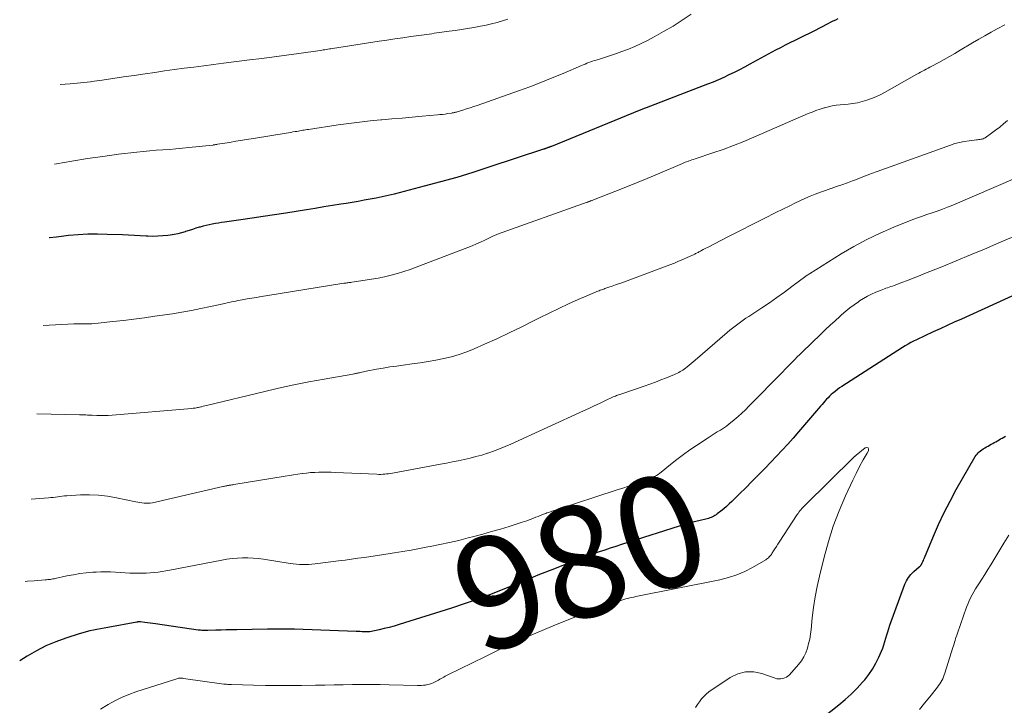
# Model space of a CAD drawing. Units: feet. Extents: x 1935117 to 1940022, y 585000 to 586084.
# Drawn here: x 1935159 to 1935335, y 585844 to 585967 of the extents above; entities that cross this region are included whole.
import ezdxf
from ezdxf.enums import TextEntityAlignment as Align

# ---------------------------------------------------------------- set-up
doc = ezdxf.new("R2010")
doc.units = ezdxf.units.FT
doc.header["$LTSCALE"] = 100
doc.header["$MEASUREMENT"] = 0
for name, color, linetype, lineweight in [('CONTOUR INDEX', 32, 'Continuous', 25), ('CONTOUR INDEX LABEL', 7, 'Continuous', 15), ('CONTOUR INTERMEDIATE', 40, 'Continuous', 15)]:
    doc.layers.add(name, color=color, linetype=linetype, lineweight=lineweight)
doc.styles.add('slant', font='romans.shx', dxfattribs={"oblique": 14.999978})

msp = doc.modelspace()

# ---------------------------------------------------------------- linework, layer by layer
at = {"layer": 'CONTOUR INDEX', "flags": 128}
for points, elevation in [([(1935305.48, 585967.07), (1935305.02, 585966.85), (1935304.56, 585966.63), (1935304.1, 585966.4), (1935303.65, 585966.17), (1935301.17, 585964.89), (1935300.32, 585964.45), (1935299.46, 585964.02), (1935298.6, 585963.6), (1935297.74, 585963.18), (1935296.88, 585962.77), (1935296.02, 585962.34), (1935295.17, 585961.9), (1935294.32, 585961.45), (1935289.7, 585958.94), (1935288.78, 585958.45), (1935287.85, 585957.97), (1935286.92, 585957.49), (1935285.98, 585957.03), (1935285.03, 585956.58), (1935284.08, 585956.15), (1935283.12, 585955.75), (1935282.14, 585955.36), (1935271.13, 585951.15), (1935270.97, 585951.09), (1935270.82, 585951.04), (1935270.67, 585950.98), (1935270.52, 585950.92), (1935270.36, 585950.86), (1935270.21, 585950.8), (1935270.06, 585950.74), (1935269.91, 585950.68), (1935254.19, 585944.27), (1935254.11, 585944.24), (1935254.04, 585944.21), (1935253.96, 585944.18), (1935253.89, 585944.15), (1935253.81, 585944.12), (1935253.73, 585944.09), (1935253.66, 585944.06), (1935253.58, 585944.04), (1935253.49, 585944), (1935253.41, 585943.97), (1935253.32, 585943.94), (1935253.23, 585943.91), (1935253.14, 585943.88), (1935253.06, 585943.85), (1935252.97, 585943.82), (1935252.88, 585943.79), (1935252.8, 585943.76), (1935243.03, 585940.52), (1935240.16, 585939.6), (1935237.27, 585938.72), (1935234.36, 585937.9), (1935231.45, 585937.12), (1935226.06, 585935.74), (1935225, 585935.48), (1935223.93, 585935.24), (1935222.86, 585935.02), (1935221.79, 585934.81), (1935220.71, 585934.62), (1935219.64, 585934.43), (1935218.56, 585934.25), (1935217.48, 585934.07), (1935216.55, 585933.92), (1935215, 585933.68), (1935213.45, 585933.43), (1935211.91, 585933.18), (1935210.36, 585932.93), (1935206.66, 585932.34), (1935204.65, 585932.02), (1935202.65, 585931.72), (1935200.64, 585931.42), (1935198.64, 585931.14), (1935195.73, 585930.73), (1935195.18, 585930.65), (1935194.62, 585930.56), (1935194.07, 585930.47), (1935193.52, 585930.37), (1935192.97, 585930.26), (1935192.42, 585930.14), (1935191.88, 585930), (1935191.34, 585929.84), (1935191.19, 585929.8), (1935190.58, 585929.61), (1935189.97, 585929.42), (1935189.36, 585929.23), (1935188.75, 585929.04), (1935188.66, 585929.01), (1935188.01, 585928.82), (1935187.34, 585928.65), (1935186.68, 585928.51), (1935186, 585928.4), (1935185.57, 585928.34), (1935184.68, 585928.24), (1935183.78, 585928.18), (1935182.88, 585928.17), (1935181.98, 585928.19), (1935181.68, 585928.21), (1935180.63, 585928.27), (1935179.58, 585928.32), (1935178.52, 585928.37), (1935177.47, 585928.42), (1935174.69, 585928.53), (1935172.96, 585928.56), (1935171.24, 585928.54), (1935169.52, 585928.44), (1935167.8, 585928.3), (1935166.96, 585928.21), (1935165.67, 585928.05), (1935164.38, 585927.89), (1935164.35, 585927.88)], 1000), ([(1935341.55, 585919.76), (1935327.56, 585913.37), (1935326.3, 585912.8), (1935325.04, 585912.23), (1935323.79, 585911.66), (1935322.53, 585911.09), (1935321.04, 585910.41), (1935320.53, 585910.17), (1935320.02, 585909.93), (1935319.51, 585909.69), (1935319.01, 585909.43), (1935318.51, 585909.17), (1935318.02, 585908.9), (1935317.53, 585908.61), (1935317.05, 585908.32), (1935306.15, 585901.32), (1935305.77, 585901.06), (1935305.39, 585900.8), (1935305.03, 585900.51), (1935304.68, 585900.22), (1935304.59, 585900.15), (1935304.29, 585899.88), (1935303.99, 585899.61), (1935303.71, 585899.32), (1935303.43, 585899.03), (1935303.16, 585898.73), (1935302.89, 585898.43), (1935302.63, 585898.13), (1935302.36, 585897.82), (1935298.44, 585893.21), (1935297.48, 585892.09), (1935296.5, 585891), (1935295.51, 585889.92), (1935294.5, 585888.85)], 980), ([(1935295.09, 585836.06), (1935305.64, 585844.4), (1935306.77, 585845.35), (1935307.86, 585846.33), (1935308.9, 585847.38), (1935309.9, 585848.46), (1935310.26, 585848.87), (1935311, 585849.81), (1935311.68, 585850.79), (1935312.27, 585851.83), (1935312.8, 585852.9), (1935313.27, 585853.99), (1935313.5, 585854.56), (1935313.71, 585855.13), (1935313.89, 585855.71), (1935314.06, 585856.3), (1935314.22, 585856.89), (1935314.4, 585857.48), (1935314.59, 585858.06), (1935314.79, 585858.63), (1935317.46, 585865.96), (1935317.75, 585866.6), (1935318.1, 585867.2), (1935318.54, 585867.73), (1935319.03, 585868.23), (1935320, 585869.06), (1935320.06, 585869.11), (1935320.12, 585869.16), (1935320.18, 585869.21), (1935320.23, 585869.26), (1935320.29, 585869.31), (1935320.34, 585869.37), (1935320.38, 585869.43), (1935320.42, 585869.5), (1935320.56, 585869.79), (1935320.67, 585870.01), (1935320.77, 585870.23), (1935320.87, 585870.45), (1935320.96, 585870.67), (1935322.56, 585874.54), (1935323.49, 585876.67), (1935324.47, 585878.78), (1935325.54, 585880.85), (1935326.66, 585882.89), (1935330.06, 585888.78), (1935330.21, 585889.02), (1935330.38, 585889.25), (1935330.57, 585889.46), (1935330.77, 585889.66), (1935330.99, 585889.84), (1935331.22, 585890.02), (1935331.46, 585890.17), (1935331.71, 585890.32), (1935331.77, 585890.36), (1935332.05, 585890.51), (1935332.33, 585890.67), (1935332.61, 585890.83), (1935332.89, 585890.99), (1935333.17, 585891.14), (1935333.46, 585891.3), (1935333.74, 585891.46), (1935334.02, 585891.62), (1935334.3, 585891.78), (1935334.58, 585891.94), (1935334.86, 585892.09), (1935335.15, 585892.25), (1935335.18, 585892.28), (1935335.48, 585892.45)], 980), ([(1935294.5, 585888.85), (1935293.48, 585887.8), (1935292.45, 585886.74), (1935291.42, 585885.7), (1935290.38, 585884.65), (1935288.67, 585882.93), (1935288.15, 585882.42), (1935287.64, 585881.9), (1935287.12, 585881.39), (1935286.6, 585880.87), (1935286.5, 585880.78), (1935286.03, 585880.32), (1935285.54, 585879.88), (1935285.04, 585879.45), (1935284.52, 585879.04), (1935283.89, 585878.55), (1935283.68, 585878.4), (1935283.47, 585878.26), (1935283.25, 585878.13), (1935283.02, 585878.01), (1935282.78, 585877.91), (1935282.55, 585877.82), (1935282.3, 585877.74), (1935282.06, 585877.67), (1935280.59, 585877.33), (1935280.31, 585877.26), (1935280.03, 585877.19), (1935279.75, 585877.12), (1935279.47, 585877.05), (1935279.19, 585876.98), (1935278.91, 585876.9), (1935278.63, 585876.82), (1935278.35, 585876.74), (1935266.73, 585873.05), (1935265.73, 585872.73), (1935264.73, 585872.41), (1935263.74, 585872.08), (1935262.74, 585871.76), (1935261.75, 585871.42), (1935260.77, 585871.07), (1935259.78, 585870.71), (1935258.81, 585870.33), (1935254.3, 585868.56), (1935252.06, 585867.68), (1935249.83, 585866.78), (1935247.6, 585865.88), (1935245.37, 585864.97), (1935243.14, 585864.09), (1935240.89, 585863.24), (1935238.62, 585862.45), (1935236.34, 585861.7), (1935226.95, 585858.75), (1935226.07, 585858.49), (1935225.19, 585858.24), (1935224.29, 585858.03), (1935223.4, 585857.82), (1935221.73, 585857.47), (1935221.66, 585857.46), (1935221.6, 585857.45), (1935221.53, 585857.44), (1935221.46, 585857.44), (1935221.39, 585857.43), (1935221.32, 585857.43), (1935221.26, 585857.43), (1935221.19, 585857.44), (1935220.65, 585857.46), (1935220.31, 585857.48), (1935219.97, 585857.5), (1935219.63, 585857.51), (1935219.29, 585857.52), (1935208.24, 585857.91), (1935207.03, 585857.94), (1935205.82, 585857.96), (1935204.61, 585857.96), (1935203.4, 585857.94), (1935197.9, 585857.84), (1935196.96, 585857.82), (1935196.02, 585857.8), (1935195.08, 585857.77), (1935194.15, 585857.74), (1935192.7, 585857.68), (1935192.48, 585857.68), (1935192.27, 585857.68), (1935192.05, 585857.68), (1935191.84, 585857.69), (1935191.62, 585857.71), (1935191.41, 585857.73), (1935191.19, 585857.75), (1935190.98, 585857.78), (1935183.34, 585858.88), (1935182.87, 585858.94), (1935182.4, 585859.01), (1935181.93, 585859.07), (1935181.46, 585859.13), (1935180.69, 585859.22), (1935180.61, 585859.23), (1935180.52, 585859.23), (1935180.44, 585859.23), (1935180.36, 585859.23), (1935180.28, 585859.22), (1935180.19, 585859.22), (1935180.11, 585859.21), (1935180.03, 585859.19), (1935174.8, 585858.23), (1935174.16, 585858.11), (1935173.52, 585857.99), (1935172.88, 585857.87), (1935172.24, 585857.75), (1935171.61, 585857.61), (1935170.97, 585857.47), (1935170.35, 585857.29), (1935169.72, 585857.11), (1935167.31, 585856.33), (1935165.51, 585855.68), (1935163.75, 585854.94), (1935162.05, 585854.08), (1935160.4, 585853.12), (1935159.05, 585852.28)], 980)]:
    msp.add_lwpolyline(points, dxfattribs=dict(at, elevation=elevation))
at = {"layer": 'CONTOUR INTERMEDIATE', "flags": 128}
for points, elevation in [([(1935279.21, 585967.92), (1935277.6, 585966.83), (1935275.97, 585965.78), (1935274.29, 585964.79), (1935272.6, 585963.85), (1935271.37, 585963.2), (1935270.25, 585962.63), (1935269.12, 585962.11), (1935267.97, 585961.63), (1935266.8, 585961.2), (1935265.87, 585960.87), (1935265.15, 585960.63), (1935264.43, 585960.39), (1935263.71, 585960.16), (1935262.98, 585959.94), (1935262.19, 585959.7), (1935261.86, 585959.6), (1935261.53, 585959.49), (1935261.2, 585959.37), (1935260.88, 585959.24), (1935260.55, 585959.12), (1935260.23, 585958.98), (1935259.91, 585958.85), (1935259.59, 585958.72), (1935256.29, 585957.31), (1935254.32, 585956.49), (1935252.33, 585955.69), (1935250.33, 585954.93), (1935248.32, 585954.2), (1935240.94, 585951.59), (1935240.3, 585951.37), (1935239.66, 585951.16), (1935239.02, 585950.95), (1935238.37, 585950.76), (1935237.31, 585950.45), (1935237.19, 585950.41), (1935237.07, 585950.38), (1935236.94, 585950.35), (1935236.82, 585950.32), (1935236.69, 585950.29), (1935236.57, 585950.27), (1935236.44, 585950.25), (1935236.31, 585950.22), (1935235.65, 585950.12), (1935235.19, 585950.05), (1935234.72, 585949.99), (1935234.26, 585949.94), (1935233.8, 585949.9), (1935231.1, 585949.66), (1935229.29, 585949.49), (1935227.48, 585949.33), (1935225.67, 585949.17), (1935223.85, 585949.01), (1935223.67, 585948.99), (1935221.76, 585948.81), (1935219.86, 585948.6), (1935217.97, 585948.36), (1935216.07, 585948.09), (1935210.75, 585947.31), (1935210.49, 585947.27), (1935210.22, 585947.23), (1935209.96, 585947.18), (1935209.7, 585947.14), (1935209.44, 585947.09), (1935209.18, 585947.04), (1935208.92, 585947), (1935208.66, 585946.95), (1935208.37, 585946.91), (1935207.96, 585946.84), (1935207.56, 585946.77), (1935207.15, 585946.71), (1935206.74, 585946.64), (1935201.23, 585945.74), (1935200.07, 585945.55), (1935198.9, 585945.36), (1935197.74, 585945.17), (1935196.58, 585944.98), (1935194.44, 585944.64), (1935194.35, 585944.62), (1935194.26, 585944.61), (1935194.17, 585944.59), (1935194.08, 585944.57), (1935193.99, 585944.56), (1935193.94, 585944.55), (1935193.89, 585944.54), (1935193.84, 585944.53), (1935193.79, 585944.52), (1935193.74, 585944.51), (1935193.69, 585944.51), (1935193.65, 585944.5), (1935193.6, 585944.49), (1935189.33, 585944.04), (1935188.17, 585943.92), (1935187, 585943.82), (1935185.84, 585943.73), (1935184.67, 585943.66), (1935183.5, 585943.58), (1935182.34, 585943.48), (1935181.17, 585943.37), (1935180.01, 585943.24), (1935176.74, 585942.85), (1935173.95, 585942.48), (1935171.17, 585942.08), (1935168.39, 585941.63), (1935165.62, 585941.15), (1935165.28, 585941.08)], 1004), ([(1935246.38, 585966.99), (1935245.43, 585966.69), (1935244.47, 585966.41), (1935243.5, 585966.16), (1935242.52, 585965.95), (1935241.54, 585965.76), (1935240.3, 585965.54), (1935239.2, 585965.35), (1935238.1, 585965.18), (1935237, 585965.01), (1935235.9, 585964.86), (1935234.61, 585964.68), (1935234.15, 585964.62), (1935233.69, 585964.55), (1935233.23, 585964.48), (1935232.78, 585964.41), (1935232.32, 585964.34), (1935231.86, 585964.27), (1935231.41, 585964.21), (1935230.95, 585964.15), (1935229.03, 585963.89), (1935227.61, 585963.69), (1935226.2, 585963.49), (1935224.78, 585963.28), (1935223.37, 585963.07), (1935215.02, 585961.77), (1935214.75, 585961.73), (1935214.47, 585961.68), (1935214.2, 585961.64), (1935213.93, 585961.59), (1935213.65, 585961.55), (1935213.38, 585961.51), (1935213.11, 585961.47), (1935212.83, 585961.43), (1935208.98, 585960.89), (1935206.78, 585960.59), (1935204.58, 585960.29), (1935202.38, 585960), (1935200.18, 585959.72), (1935195.5, 585959.12), (1935193.74, 585958.89), (1935191.99, 585958.67), (1935190.24, 585958.44), (1935188.49, 585958.22), (1935186.73, 585957.99), (1935184.98, 585957.75), (1935183.23, 585957.5), (1935181.48, 585957.24), (1935179.56, 585956.96), (1935177.65, 585956.68), (1935175.74, 585956.4), (1935173.83, 585956.13), (1935171.92, 585955.86), (1935171.72, 585955.83), (1935169.91, 585955.61), (1935168.09, 585955.44), (1935166.28, 585955.32)], 1008), ([(1935335.35, 585965.99), (1935333.99, 585965.27), (1935332.88, 585964.67), (1935331.77, 585964.05), (1935330.67, 585963.43), (1935329.58, 585962.79), (1935327.33, 585961.45), (1935326.39, 585960.89), (1935325.44, 585960.35), (1935324.49, 585959.82), (1935323.53, 585959.29), (1935322.28, 585958.61), (1935321.95, 585958.43), (1935321.61, 585958.25), (1935321.28, 585958.08), (1935320.94, 585957.9), (1935320.61, 585957.72), (1935320.27, 585957.54), (1935319.94, 585957.36), (1935319.61, 585957.18), (1935313.81, 585953.89), (1935313.04, 585953.49), (1935312.27, 585953.12), (1935311.47, 585952.8), (1935310.65, 585952.51), (1935309.82, 585952.27), (1935308.99, 585952.07), (1935308.14, 585951.93), (1935307.28, 585951.82), (1935305.87, 585951.69), (1935305.16, 585951.61), (1935304.46, 585951.5), (1935303.77, 585951.35), (1935303.08, 585951.17), (1935302.99, 585951.15), (1935302.27, 585950.92), (1935301.55, 585950.68), (1935300.84, 585950.41), (1935300.14, 585950.12), (1935290.43, 585945.9), (1935288.61, 585945.14), (1935286.78, 585944.41), (1935284.93, 585943.73), (1935283.07, 585943.08), (1935279.91, 585942.04), (1935279.61, 585941.94), (1935279.32, 585941.84), (1935279.03, 585941.74), (1935278.73, 585941.63), (1935278.65, 585941.6), (1935278.4, 585941.51), (1935278.15, 585941.42), (1935277.9, 585941.32), (1935277.66, 585941.21), (1935273.21, 585939.31), (1935271.31, 585938.51), (1935269.41, 585937.72), (1935267.5, 585936.96), (1935265.58, 585936.2), (1935262.01, 585934.82), (1935261.88, 585934.77), (1935261.75, 585934.71), (1935261.61, 585934.66), (1935261.48, 585934.61), (1935261.43, 585934.59), (1935261.32, 585934.54), (1935261.22, 585934.5), (1935261.11, 585934.46), (1935261.01, 585934.42), (1935260.91, 585934.38), (1935260.8, 585934.33), (1935260.7, 585934.3), (1935260.59, 585934.26), (1935244.57, 585928.57), (1935244.43, 585928.52), (1935244.29, 585928.47), (1935244.15, 585928.41), (1935244.01, 585928.35), (1935243.87, 585928.28), (1935243.73, 585928.22), (1935243.6, 585928.15), (1935243.46, 585928.09), (1935242.26, 585927.5), (1935241.52, 585927.15), (1935240.77, 585926.82), (1935240.01, 585926.5), (1935239.25, 585926.2), (1935230.03, 585922.68), (1935228.91, 585922.27), (1935227.79, 585921.89), (1935226.65, 585921.55), (1935225.51, 585921.23), (1935224.36, 585920.95), (1935223.2, 585920.7), (1935222.03, 585920.49), (1935220.86, 585920.31), (1935218.46, 585919.98), (1935218.29, 585919.95), (1935218.11, 585919.93), (1935217.93, 585919.91), (1935217.76, 585919.88), (1935217.58, 585919.86), (1935217.41, 585919.83), (1935217.23, 585919.81), (1935217.06, 585919.78), (1935203.09, 585917.52), (1935202.26, 585917.39), (1935201.42, 585917.25), (1935200.59, 585917.12), (1935199.76, 585916.98), (1935198.88, 585916.83), (1935198.49, 585916.76), (1935198.1, 585916.69), (1935197.72, 585916.61), (1935197.33, 585916.53), (1935196.94, 585916.45), (1935196.56, 585916.37), (1935196.17, 585916.28), (1935195.78, 585916.19), (1935193.18, 585915.61), (1935191.48, 585915.25), (1935189.78, 585914.91), (1935188.08, 585914.61), (1935186.37, 585914.34), (1935183.26, 585913.89), (1935181.38, 585913.62), (1935179.5, 585913.37), (1935177.62, 585913.14), (1935175.73, 585912.93), (1935173.08, 585912.64), (1935172.52, 585912.59), (1935171.96, 585912.55), (1935171.41, 585912.53), (1935170.85, 585912.52), (1935170.06, 585912.51), (1935169.89, 585912.52), (1935169.73, 585912.52), (1935169.57, 585912.52), (1935169.4, 585912.53), (1935169.24, 585912.53), (1935169.08, 585912.54), (1935168.91, 585912.53), (1935168.75, 585912.53), (1935163.26, 585912.25)], 996), ([(1935335.83, 585948.89), (1935335.13, 585948.3), (1935334.43, 585947.72), (1935333.7, 585947.17), (1935332.97, 585946.64), (1935331.82, 585945.82), (1935331.65, 585945.72), (1935331.47, 585945.63), (1935331.27, 585945.57), (1935331.07, 585945.53), (1935330.87, 585945.5), (1935330.66, 585945.47), (1935330.46, 585945.45), (1935330.25, 585945.42), (1935328.94, 585945.28), (1935328.08, 585945.15), (1935327.24, 585944.98), (1935326.41, 585944.76), (1935325.59, 585944.49), (1935312.52, 585939.77), (1935311.46, 585939.39), (1935310.4, 585938.99), (1935309.35, 585938.59), (1935308.3, 585938.19), (1935308.11, 585938.11), (1935307.16, 585937.75), (1935306.2, 585937.4), (1935305.23, 585937.06), (1935304.26, 585936.74), (1935304.22, 585936.72), (1935303.27, 585936.4), (1935302.33, 585936.07), (1935301.4, 585935.71), (1935300.48, 585935.33), (1935299.56, 585934.94), (1935298.65, 585934.53), (1935297.75, 585934.1), (1935296.85, 585933.66), (1935294.39, 585932.42), (1935292.27, 585931.35), (1935290.15, 585930.28), (1935288.03, 585929.21), (1935285.91, 585928.13), (1935282.11, 585926.21), (1935281.85, 585926.08), (1935281.6, 585925.95), (1935281.34, 585925.81), (1935281.09, 585925.67), (1935280.88, 585925.55), (1935280.73, 585925.47), (1935280.59, 585925.39), (1935280.45, 585925.31), (1935280.3, 585925.23), (1935280.16, 585925.15), (1935280.01, 585925.08), (1935279.87, 585925.01), (1935279.72, 585924.93), (1935278.5, 585924.38), (1935277.74, 585924.04), (1935276.97, 585923.71), (1935276.2, 585923.4), (1935275.42, 585923.1), (1935266.79, 585919.89), (1935266.22, 585919.68), (1935265.65, 585919.48), (1935265.07, 585919.27), (1935264.5, 585919.07), (1935263.77, 585918.82), (1935263.56, 585918.75), (1935263.35, 585918.68), (1935263.14, 585918.6), (1935262.94, 585918.53), (1935262.73, 585918.45), (1935262.52, 585918.37), (1935262.32, 585918.29), (1935262.11, 585918.2), (1935259.01, 585916.86), (1935257.26, 585916.09), (1935255.52, 585915.29), (1935253.8, 585914.46), (1935252.09, 585913.61), (1935250.99, 585913.05), (1935248.82, 585911.96), (1935246.63, 585910.9), (1935244.43, 585909.87), (1935242.21, 585908.87), (1935240.39, 585908.07), (1935239.06, 585907.53), (1935237.72, 585907.05), (1935236.34, 585906.65), (1935234.95, 585906.31), (1935233.54, 585906.03), (1935232.13, 585905.78), (1935230.71, 585905.56), (1935229.28, 585905.36), (1935227.65, 585905.16), (1935226.46, 585904.99), (1935225.27, 585904.82), (1935224.09, 585904.62), (1935222.91, 585904.4), (1935221.05, 585904.04), (1935220.8, 585903.99), (1935220.55, 585903.94), (1935220.3, 585903.88), (1935220.06, 585903.83), (1935219.85, 585903.78), (1935219.71, 585903.75), (1935219.56, 585903.72), (1935219.41, 585903.68), (1935219.27, 585903.65), (1935219.12, 585903.63), (1935218.97, 585903.6), (1935218.82, 585903.57), (1935218.68, 585903.54), (1935213.52, 585902.64), (1935210.8, 585902.14), (1935208.09, 585901.6), (1935205.38, 585901.02), (1935202.69, 585900.39), (1935192.72, 585897.98), (1935192.44, 585897.92), (1935192.16, 585897.85), (1935191.89, 585897.78), (1935191.61, 585897.71), (1935191.45, 585897.67), (1935191.25, 585897.63), (1935191.06, 585897.58), (1935190.86, 585897.55), (1935190.67, 585897.51), (1935190.47, 585897.48), (1935190.27, 585897.45), (1935190.07, 585897.43), (1935189.87, 585897.41), (1935175.59, 585896.2), (1935174.9, 585896.16), (1935174.21, 585896.13), (1935173.52, 585896.13), (1935172.83, 585896.14), (1935172.02, 585896.17), (1935171.73, 585896.18), (1935171.45, 585896.2), (1935171.17, 585896.21), (1935170.88, 585896.23), (1935170.6, 585896.24), (1935170.32, 585896.26), (1935170.03, 585896.27), (1935169.75, 585896.28), (1935162.15, 585896.46)], 992), ([(1935337.26, 585938.57), (1935326.02, 585933.76), (1935325.1, 585933.39), (1935324.18, 585933.03), (1935323.25, 585932.7), (1935322.31, 585932.39), (1935321.37, 585932.08), (1935320.43, 585931.75), (1935319.51, 585931.41), (1935318.58, 585931.05), (1935315.49, 585929.82), (1935313.06, 585928.77), (1935310.67, 585927.64), (1935308.35, 585926.38), (1935306.06, 585925.04), (1935300.38, 585921.5), (1935300.27, 585921.43), (1935300.06, 585921.29), (1935299.97, 585921.23), (1935299.89, 585921.17), (1935299.8, 585921.11), (1935299.71, 585921.05), (1935297.24, 585919.19), (1935295.91, 585918.21), (1935294.57, 585917.25), (1935293.21, 585916.31), (1935291.84, 585915.39), (1935289.51, 585913.85), (1935289.01, 585913.52), (1935288.52, 585913.18), (1935288.03, 585912.84), (1935287.54, 585912.49), (1935287.06, 585912.13), (1935286.58, 585911.77), (1935286.12, 585911.39), (1935285.66, 585911), (1935279.94, 585906.03), (1935279.58, 585905.73), (1935279.22, 585905.43), (1935278.85, 585905.13), (1935278.49, 585904.84), (1935278.19, 585904.61), (1935277.96, 585904.44), (1935277.73, 585904.27), (1935277.49, 585904.12), (1935277.25, 585903.98), (1935277, 585903.84), (1935276.75, 585903.71), (1935276.49, 585903.59), (1935276.23, 585903.48), (1935274.79, 585902.88), (1935273.81, 585902.49), (1935272.82, 585902.1), (1935271.82, 585901.74), (1935270.81, 585901.39), (1935266.81, 585900.04), (1935266.62, 585899.97), (1935266.42, 585899.91), (1935266.23, 585899.84), (1935266.04, 585899.77), (1935265.85, 585899.7), (1935265.66, 585899.62), (1935265.47, 585899.54), (1935265.28, 585899.45), (1935263.75, 585898.74), (1935262.81, 585898.29), (1935261.86, 585897.85), (1935260.9, 585897.41), (1935259.95, 585896.97), (1935246.94, 585891.01), (1935245.93, 585890.57), (1935244.9, 585890.15), (1935243.87, 585889.77), (1935242.82, 585889.4), (1935242.77, 585889.39), (1935241.74, 585889.07), (1935240.7, 585888.78), (1935239.65, 585888.52), (1935238.6, 585888.28), (1935237.54, 585888.06), (1935236.49, 585887.85), (1935235.43, 585887.64), (1935234.37, 585887.44), (1935225.75, 585885.84), (1935225.41, 585885.78), (1935225.06, 585885.73), (1935224.71, 585885.69), (1935224.37, 585885.65), (1935224.02, 585885.63), (1935223.67, 585885.61), (1935223.32, 585885.61), (1935222.97, 585885.62), (1935215.53, 585885.95), (1935214.79, 585885.98), (1935214.05, 585886), (1935213.32, 585886), (1935212.58, 585885.99), (1935211.84, 585885.97), (1935211.11, 585885.92), (1935210.38, 585885.85), (1935209.64, 585885.77), (1935209.58, 585885.76), (1935208.83, 585885.65), (1935208.07, 585885.54), (1935207.31, 585885.42), (1935206.55, 585885.3), (1935197.35, 585883.8), (1935197.17, 585883.77), (1935196.99, 585883.74), (1935196.81, 585883.71), (1935196.63, 585883.68), (1935196.55, 585883.67), (1935196.41, 585883.64), (1935196.27, 585883.62), (1935196.12, 585883.59), (1935195.98, 585883.56), (1935195.84, 585883.53), (1935195.69, 585883.5), (1935195.55, 585883.46), (1935195.41, 585883.43), (1935182.8, 585880.55), (1935182.43, 585880.48), (1935182.06, 585880.44), (1935181.69, 585880.44), (1935181.31, 585880.46), (1935180.94, 585880.51), (1935180.56, 585880.56), (1935180.19, 585880.63), (1935179.82, 585880.7), (1935176.38, 585881.44), (1935174.78, 585881.72), (1935173.17, 585881.9), (1935171.55, 585881.96), (1935169.92, 585881.93), (1935167.49, 585881.78), (1935167.08, 585881.75), (1935166.67, 585881.71), (1935166.26, 585881.66), (1935165.85, 585881.6), (1935165.44, 585881.54), (1935165.03, 585881.49), (1935164.62, 585881.45), (1935164.21, 585881.41), (1935161.08, 585881.19)], 988), ([(1935341.17, 585929.95), (1935334.28, 585926.99), (1935331.73, 585925.91), (1935329.17, 585924.84), (1935326.61, 585923.78), (1935324.05, 585922.74), (1935320.87, 585921.46), (1935319.89, 585921.07), (1935318.91, 585920.68), (1935317.92, 585920.3), (1935316.93, 585919.92), (1935315.53, 585919.39), (1935315.24, 585919.28), (1935314.95, 585919.18), (1935314.66, 585919.08), (1935314.37, 585918.98), (1935314.07, 585918.89), (1935313.78, 585918.79), (1935313.5, 585918.68), (1935313.21, 585918.57), (1935312.25, 585918.18), (1935311.5, 585917.85), (1935310.76, 585917.49), (1935310.05, 585917.08), (1935309.36, 585916.64), (1935309.14, 585916.49), (1935308.37, 585915.94), (1935307.6, 585915.37), (1935306.86, 585914.77), (1935306.14, 585914.14), (1935305.83, 585913.86), (1935304.96, 585913.08), (1935304.1, 585912.29), (1935303.25, 585911.49), (1935302.41, 585910.68), (1935299.1, 585907.48), (1935298.66, 585907.05), (1935298.21, 585906.61), (1935297.77, 585906.18), (1935297.34, 585905.74), (1935296.9, 585905.3), (1935296.46, 585904.86), (1935296.03, 585904.41), (1935295.59, 585903.97), (1935289.56, 585897.81), (1935288.92, 585897.18), (1935288.27, 585896.56), (1935287.6, 585895.96), (1935286.92, 585895.37), (1935286.54, 585895.05), (1935286.03, 585894.65), (1935285.52, 585894.26), (1935284.98, 585893.89), (1935284.44, 585893.54), (1935283.89, 585893.19), (1935283.35, 585892.85), (1935282.8, 585892.5), (1935282.26, 585892.15), (1935280.18, 585890.78), (1935278.99, 585889.97), (1935277.82, 585889.14), (1935276.67, 585888.28), (1935275.54, 585887.39), (1935273.87, 585886.03), (1935273.58, 585885.81), (1935273.29, 585885.6), (1935272.99, 585885.41), (1935272.68, 585885.23), (1935272.37, 585885.07), (1935272.04, 585884.92), (1935271.71, 585884.78), (1935271.38, 585884.66), (1935270.03, 585884.2), (1935269.02, 585883.85), (1935268.01, 585883.51), (1935266.99, 585883.17), (1935265.98, 585882.84), (1935254.71, 585879.15), (1935254.49, 585879.08), (1935254.28, 585879.01), (1935254.06, 585878.93), (1935253.84, 585878.86), (1935253.63, 585878.79), (1935253.41, 585878.71), (1935253.2, 585878.63), (1935252.99, 585878.55), (1935252.21, 585878.24), (1935251.81, 585878.09), (1935251.4, 585877.93), (1935251, 585877.77), (1935250.6, 585877.61), (1935250.2, 585877.46), (1935249.79, 585877.31), (1935249.38, 585877.17), (1935248.97, 585877.04), (1935246.66, 585876.32), (1935245.09, 585875.84), (1935243.51, 585875.38), (1935241.93, 585874.94), (1935240.35, 585874.51), (1935239.33, 585874.24), (1935237.64, 585873.81), (1935235.94, 585873.41), (1935234.24, 585873.05), (1935232.53, 585872.71), (1935232.11, 585872.63), (1935230.61, 585872.35), (1935229.1, 585872.08), (1935227.59, 585871.83), (1935226.08, 585871.59), (1935225.37, 585871.48), (1935224.21, 585871.31), (1935223.06, 585871.13), (1935221.9, 585870.95), (1935220.75, 585870.77), (1935219.59, 585870.6), (1935218.44, 585870.43), (1935217.28, 585870.28), (1935216.12, 585870.13), (1935211.9, 585869.62), (1935211.35, 585869.56), (1935210.8, 585869.52), (1935210.24, 585869.5), (1935209.68, 585869.5), (1935209.13, 585869.52), (1935208.58, 585869.56), (1935208.02, 585869.62), (1935207.47, 585869.69), (1935202.68, 585870.45), (1935201.75, 585870.57), (1935200.82, 585870.65), (1935199.89, 585870.69), (1935198.95, 585870.68), (1935198.01, 585870.64), (1935197.08, 585870.56), (1935196.15, 585870.43), (1935195.23, 585870.27), (1935185.93, 585868.47), (1935185.23, 585868.34), (1935184.52, 585868.22), (1935183.81, 585868.13), (1935183.1, 585868.05), (1935182.38, 585867.99), (1935181.67, 585867.94), (1935180.95, 585867.93), (1935180.24, 585867.93), (1935179.66, 585867.94), (1935178.79, 585867.97), (1935177.93, 585868.01), (1935177.06, 585868.06), (1935176.2, 585868.12), (1935175.33, 585868.18), (1935174.47, 585868.2), (1935173.6, 585868.19), (1935172.74, 585868.15), (1935172.14, 585868.11), (1935170.97, 585868), (1935169.81, 585867.86), (1935168.66, 585867.67), (1935167.51, 585867.45), (1935165.43, 585867), (1935165.21, 585866.96), (1935164.99, 585866.92), (1935164.76, 585866.88), (1935164.54, 585866.84), (1935164.32, 585866.81), (1935164.09, 585866.79), (1935163.87, 585866.76), (1935163.64, 585866.74), (1935161.66, 585866.6), (1935160.45, 585866.5), (1935160.05, 585866.45)], 984), ([(1935279.96, 585843.95), (1935280.33, 585844.45), (1935280.68, 585844.96), (1935281.05, 585845.46), (1935281.45, 585845.92), (1935281.91, 585846.32), (1935282.4, 585846.7), (1935286.2, 585849.28), (1935287.56, 585849.94), (1935288.95, 585850.33), (1935290.4, 585850.31), (1935291.88, 585850.01), (1935294.23, 585849.17), (1935294.57, 585849.08), (1935294.92, 585849.03), (1935295.26, 585849.04), (1935295.61, 585849.09), (1935295.95, 585849.2), (1935296.26, 585849.35), (1935296.54, 585849.55), (1935296.8, 585849.79), (1935298.42, 585851.59), (1935298.94, 585852.26), (1935299.39, 585852.96), (1935299.74, 585853.72), (1935300.02, 585854.51), (1935300.23, 585855.34), (1935300.42, 585856.17), (1935300.56, 585857.01), (1935300.67, 585857.86), (1935300.89, 585859.95), (1935301.13, 585861.83), (1935301.42, 585863.71), (1935301.78, 585865.58), (1935302.19, 585867.43), (1935303.01, 585870.79), (1935303.77, 585873.59), (1935304.65, 585876.36), (1935305.68, 585879.07), (1935306.82, 585881.75), (1935308.12, 585884.55), (1935308.71, 585885.78), (1935309.33, 585887.01), (1935310, 585888.21), (1935310.68, 585889.4), (1935310.94, 585889.83), (1935310.95, 585890.13), (1935310.86, 585890.34), (1935310.65, 585890.39), (1935310.35, 585890.35), (1935308.71, 585889.03), (1935308.66, 585888.98), (1935308.6, 585888.94), (1935308.55, 585888.89), (1935308.49, 585888.84), (1935308.44, 585888.8), (1935308.39, 585888.75), (1935308.34, 585888.7), (1935308.29, 585888.65), (1935299.59, 585880.09), (1935299.39, 585879.89), (1935299.2, 585879.7), (1935299.02, 585879.49), (1935298.84, 585879.29), (1935298.67, 585879.07), (1935298.5, 585878.86), (1935298.34, 585878.64), (1935298.18, 585878.41), (1935294.98, 585873.5), (1935294.72, 585873.11), (1935294.47, 585872.71), (1935294.21, 585872.32), (1935293.96, 585871.93), (1935293.67, 585871.48), (1935293.56, 585871.31), (1935293.44, 585871.15), (1935293.31, 585870.99), (1935293.18, 585870.84), (1935293.03, 585870.69), (1935292.88, 585870.56), (1935292.72, 585870.44), (1935292.55, 585870.33), (1935290.18, 585868.96), (1935288.79, 585868.25), (1935287.36, 585867.63), (1935285.89, 585867.15), (1935284.37, 585866.77), (1935269.3, 585863.75), (1935268.94, 585863.67), (1935268.58, 585863.6), (1935268.23, 585863.51), (1935267.87, 585863.43), (1935267.52, 585863.34), (1935267.17, 585863.24), (1935266.82, 585863.13), (1935266.47, 585863.01), (1935263.97, 585862.13), (1935262.38, 585861.56), (1935260.79, 585860.98), (1935259.21, 585860.37), (1935257.64, 585859.75), (1935254.53, 585858.51), (1935251.42, 585857.22), (1935248.34, 585855.88), (1935245.29, 585854.47), (1935242.26, 585853.01), (1935235.66, 585849.75), (1935235.42, 585849.62), (1935235.18, 585849.5), (1935234.95, 585849.37), (1935234.71, 585849.23), (1935234.48, 585849.1), (1935234.25, 585848.97), (1935234.01, 585848.84), (1935233.77, 585848.72), (1935233.06, 585848.36), (1935232.73, 585848.22), (1935232.39, 585848.09), (1935232.04, 585848.01), (1935231.69, 585847.94), (1935231.33, 585847.9), (1935230.96, 585847.88), (1935230.6, 585847.87), (1935230.24, 585847.87), (1935225.19, 585848), (1935223.54, 585848.03), (1935221.89, 585848.05), (1935220.24, 585848.04), (1935218.6, 585848.02), (1935216.95, 585847.99), (1935215.3, 585847.96), (1935213.65, 585847.93), (1935212, 585847.91), (1935209.48, 585847.87), (1935207.33, 585847.86), (1935205.19, 585847.86), (1935203.04, 585847.88), (1935200.9, 585847.92), (1935196.93, 585848.02), (1935196.77, 585848.03), (1935196.6, 585848.04), (1935196.44, 585848.04), (1935196.28, 585848.05), (1935196.07, 585848.07), (1935196.01, 585848.07), (1935195.95, 585848.07), (1935195.89, 585848.08), (1935195.83, 585848.09), (1935195.77, 585848.09), (1935195.71, 585848.1), (1935195.65, 585848.11), (1935195.59, 585848.12), (1935188.38, 585849.13), (1935188.24, 585849.15), (1935188.09, 585849.16), (1935187.94, 585849.17), (1935187.79, 585849.17), (1935187.64, 585849.16), (1935187.49, 585849.14), (1935187.35, 585849.11), (1935187.2, 585849.07), (1935179.86, 585846.73), (1935178.57, 585846.26), (1935177.3, 585845.74), (1935176.07, 585845.13), (1935174.86, 585844.46), (1935173.52, 585843.65)], 976), ([(1935320.08, 585843.55), (1935320.99, 585844.7), (1935321.9, 585845.84), (1935323.27, 585847.56), (1935323.49, 585847.85), (1935323.7, 585848.14), (1935323.88, 585848.45), (1935324.06, 585848.76), (1935324.22, 585849.08), (1935324.37, 585849.4), (1935324.5, 585849.74), (1935324.62, 585850.08), (1935326.06, 585854.65), (1935326.16, 585854.97), (1935326.25, 585855.29), (1935326.35, 585855.61), (1935326.45, 585855.92), (1935326.54, 585856.24), (1935326.64, 585856.56), (1935326.75, 585856.87), (1935326.86, 585857.19), (1935328.49, 585861.85), (1935328.71, 585862.43), (1935328.94, 585863), (1935329.21, 585863.55), (1935329.5, 585864.09), (1935329.8, 585864.63), (1935330.12, 585865.16), (1935330.45, 585865.68), (1935330.78, 585866.2), (1935331.22, 585866.87), (1935331.77, 585867.72), (1935332.32, 585868.58), (1935332.86, 585869.45), (1935333.38, 585870.32), (1935335.16, 585873.3), (1935336.04, 585874.73)], 984)]:
    msp.add_lwpolyline(points, dxfattribs=dict(at, elevation=elevation))

# ---------------------------------------------------------------- texts
at = {"layer": 'CONTOUR INDEX LABEL', "style": 'slant', "oblique": 15}
msp.add_text('980', height=20, rotation=19.9621, dxfattribs=at).set_placement((1935259.38, 585870.03, 980), align=Align.MIDDLE_CENTER)

doc.saveas('drawing.dxf')
